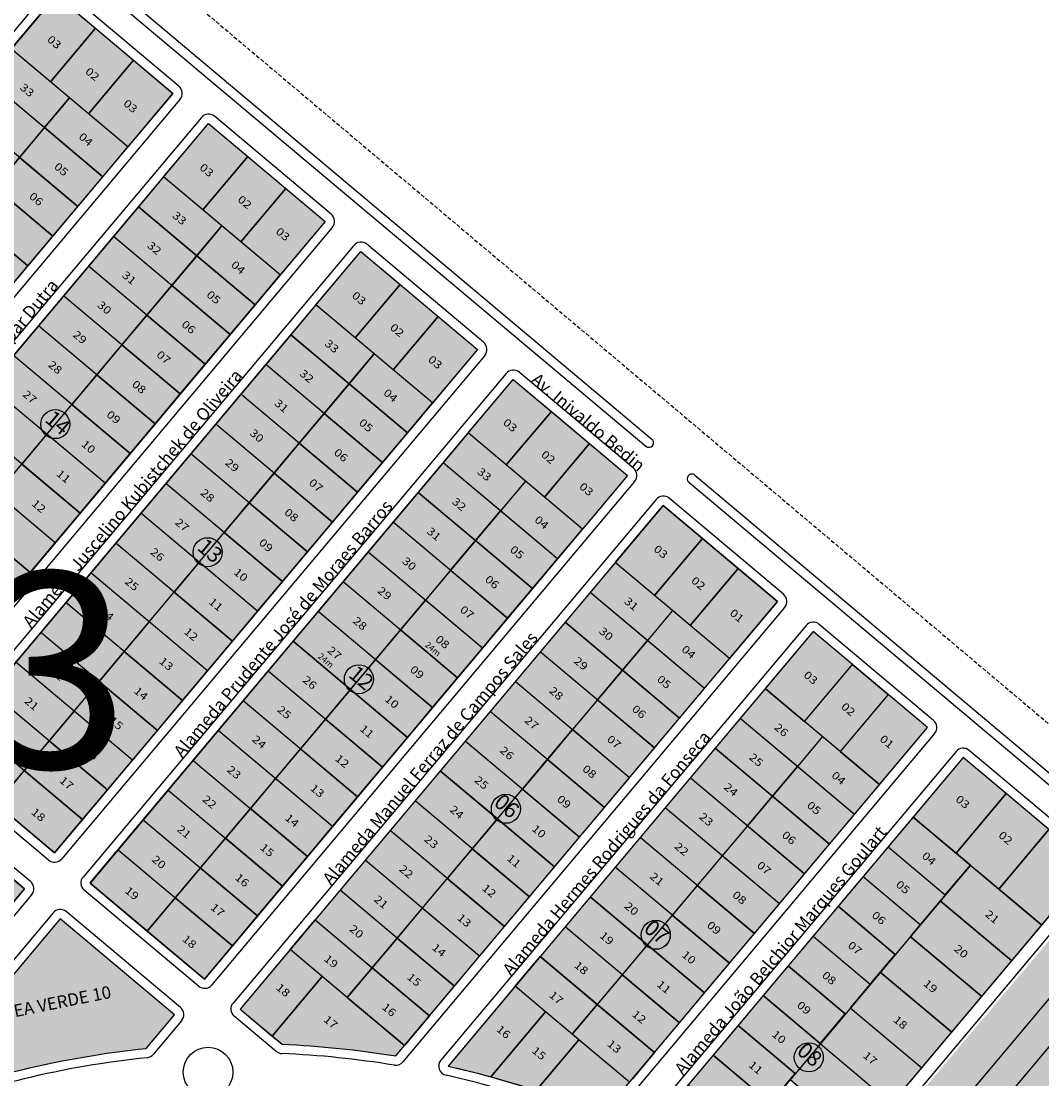
# Model space of a CAD drawing. Units: millimetres. Extents: x 630777 to 650226, y 8599766 to 8622142.
# Drawn here: x 635019 to 635347, y 8609630 to 8609970 of the extents above; entities that cross this region are included whole.
import ezdxf

# ---------------------------------------------------------------- set-up
doc = ezdxf.new("R2010")
doc.units = ezdxf.units.MM
doc.header["$PDMODE"] = 34
doc.linetypes.add('CONTINUO', pattern=[0])
doc.linetypes.add('HIDDEN', pattern=[0.375, 0.25, -0.125])
for name, color, linetype in [('0_TEXTO', 7, 'Continuous'), ('0_ZAD 1', 40, 'Continuous'), ('0_ZAD 2', 30, 'Continuous'), ('AREA VERDE', 119, 'Continuous'), ('LOTES', 7, 'Continuous'), ('MEIO FIO', 252, 'Continuous'), ('NUMERO LOTE', 7, 'CONTINUO'), ('NUMERO QUADRAS', 7, 'Continuous'), ('Rotatória', 92, 'Continuous'), ('TEXTO', 7, 'Continuous')]:
    doc.layers.add(name, color=color, linetype=linetype)
doc.layers.add('0_ZH3_1', color=7, linetype='Continuous', true_color=0xaefef5)
doc.layers.add('ZCT1', color=7, linetype='Continuous', true_color=0x0ae1f0)
doc.styles.add('ARIAL', font='arial.ttf')
doc.styles.add('NLOTES', font='ARIALN.TTF', dxfattribs={"width": 1.2, "height": 2.5})
doc.styles.get("Standard").update_dxf_attribs({"font": 'arial.ttf'})
doc.dimstyles.new('Medida Lotes', dxfattribs={"dimtxt": 2, "dimasz": 0.5, "dimexe": 0.5, "dimexo": 0.4, "dimtad": 0, "dimtxsty": 'ARIAL', "dimblk": 'NONE', "dimcen": 1.5, "dimse1": 1, "dimse2": 1, "dimsd1": 1, "dimsd2": 1, "dimadec": 0, "dimazin": 0, "dimtfac": 1, "dimtmove": 0, "dimatfit": 3, "dimldrblk": 'NONE', "dimfxl": 1, "dimarcsym": 0})

# ---------------------------------------------------------------- blocks, each defined once
blk = doc.blocks.new('*D57')
at = {"layer": 'Defpoints', "color": 0, "transparency": 16777216}
for p in [(635140.61, 8609773.94), (635141.75, 8609775.3), (635158.99, 8609758.51)]:
    blk.add_point(p, dxfattribs=at)
at = {"layer": 'LOTES', "color": 0, "transparency": 16777216, "insert": (635150.94, 8609767.58), "char_height": 2, "attachment_point": 5, "rotation": 319.9633, "style": 'ARIAL'}
blk.add_mtext('24m', dxfattribs=at)
blk = doc.blocks.new('_None')
blk = doc.blocks.new('*D58')
at = {"layer": 'Defpoints', "color": 0, "transparency": 16777216}
for p in [(635106.16, 8609770.24), (635125.67, 8609756.16), (635124.53, 8609754.8)]:
    blk.add_point(p, dxfattribs=at)
at = {"layer": 'LOTES', "color": 0, "transparency": 16777216, "insert": (635116.49, 8609763.88), "char_height": 2, "attachment_point": 5, "rotation": 319.9633, "style": 'ARIAL'}
blk.add_mtext('24m', dxfattribs=at)

msp = doc.modelspace()

# ---------------------------------------------------------------- hatches: boundary and pattern name
at = {"layer": '0_ZAD 1'}
h = msp.add_hatch(color=256, dxfattribs=at)
h.dxf.hatch_style = 1
h.paths.add_polyline_path([(635042.549, 8609967.357), (635029.916, 8609977.971), (635015.443, 8609960.744), (635028.076, 8609950.13)])
h = msp.add_hatch(color=256, dxfattribs=at)
h.dxf.hatch_style = 1
h.paths.add_polyline_path([(635054.799, 8609957.064), (635042.549, 8609967.357), (635028.076, 8609950.13), (635040.326, 8609939.837)])
h = msp.add_hatch(color=256, dxfattribs=at)
h.dxf.hatch_style = 1
h.paths.add_polyline_path([(635067.432, 8609946.45), (635054.799, 8609957.064), (635040.326, 8609939.837), (635052.959, 8609929.223)])
h = msp.add_hatch(color=256, dxfattribs=at)
h.dxf.hatch_style = 1
h.paths.add_polyline_path([(635091.55, 8609926.187), (635078.917, 8609936.801), (635064.443, 8609919.574), (635077.076, 8609908.96)])
h = msp.add_hatch(color=256, dxfattribs=at)
h.dxf.hatch_style = 1
h.paths.add_polyline_path([(635103.8, 8609915.894), (635091.55, 8609926.187), (635077.076, 8609908.96), (635089.326, 8609898.668)])
h = msp.add_hatch(color=256, dxfattribs=at)
h.dxf.hatch_style = 1
h.paths.add_polyline_path([(635116.433, 8609905.28), (635103.8, 8609915.894), (635089.326, 8609898.668), (635101.959, 8609888.054)])
h = msp.add_hatch(color=256, dxfattribs=at)
h.dxf.hatch_style = 1
h.paths.add_polyline_path([(635140.55, 8609885.017), (635127.917, 8609895.631), (635113.444, 8609878.404), (635126.077, 8609867.79)])
h = msp.add_hatch(color=256, dxfattribs=at)
h.dxf.hatch_style = 1
h.paths.add_polyline_path([(635152.8, 8609874.725), (635140.55, 8609885.017), (635126.077, 8609867.79), (635138.327, 8609857.498)])
h = msp.add_hatch(color=256, dxfattribs=at)
h.dxf.hatch_style = 1
h.paths.add_polyline_path([(635165.433, 8609864.111), (635152.8, 8609874.725), (635138.327, 8609857.498), (635150.96, 8609846.884)])
h = msp.add_hatch(color=256, dxfattribs=at)
h.dxf.hatch_style = 1
h.paths.add_polyline_path([(635189.168, 8609844.169), (635176.918, 8609854.461), (635162.444, 8609837.235), (635174.694, 8609826.942)])
h = msp.add_hatch(color=256, dxfattribs=at)
h.dxf.hatch_style = 1
h.paths.add_polyline_path([(635201.418, 8609833.876), (635189.168, 8609844.169), (635174.694, 8609826.942), (635186.944, 8609816.65)])
h = msp.add_hatch(color=256, dxfattribs=at)
h.dxf.hatch_style = 1
h.paths.add_polyline_path([(635213.668, 8609823.584), (635201.418, 8609833.876), (635186.944, 8609816.65), (635199.194, 8609806.357)])
h = msp.add_hatch(color=256, dxfattribs=at)
h.dxf.hatch_style = 1
h.paths.add_polyline_path([(635237.786, 8609803.321), (635225.153, 8609813.935), (635209.714, 8609795.56), (635222.347, 8609784.946)])
h = msp.add_hatch(color=256, dxfattribs=at)
h.dxf.hatch_style = 1
h.paths.add_polyline_path([(635249.27, 8609793.672), (635237.786, 8609803.321), (635222.347, 8609784.946), (635228.089, 8609780.121), (635233.831, 8609775.296)])
h = msp.add_hatch(color=256, dxfattribs=at)
h.dxf.hatch_style = 1
h.paths.add_polyline_path([(635261.903, 8609783.057), (635249.27, 8609793.672), (635233.831, 8609775.296), (635246.464, 8609764.682)])
h = msp.add_hatch(color=256, dxfattribs=at)
h.dxf.hatch_style = 1
h.paths.add_polyline_path([(635286.02, 8609762.794), (635273.388, 8609773.408), (635257.949, 8609755.033), (635270.582, 8609744.419)])
h = msp.add_hatch(color=256, dxfattribs=at)
h.dxf.hatch_style = 1
h.paths.add_polyline_path([(635297.505, 8609753.145), (635286.02, 8609762.794), (635270.582, 8609744.419), (635282.066, 8609734.77)])
h = msp.add_hatch(color=256, dxfattribs=at)
h.dxf.hatch_style = 1
h.paths.add_polyline_path([(635310.138, 8609742.531), (635297.505, 8609753.145), (635282.066, 8609734.77), (635294.699, 8609724.156)])
h = msp.add_hatch(color=256, dxfattribs=at)
h.dxf.hatch_style = 1
h.paths.add_polyline_path([(635335.404, 8609721.303), (635321.622, 8609732.882), (635305.54, 8609713.741), (635316.259, 8609704.735), (635319.322, 8609702.162)])
h = msp.add_hatch(color=256, dxfattribs=at)
h.dxf.hatch_style = 1
h.paths.add_polyline_path([(635349.185, 8609709.724), (635335.404, 8609721.303), (635319.322, 8609702.162), (635323.916, 8609698.302), (635325.83, 8609696.694), (635333.103, 8609690.583)])
at = {"layer": '0_ZAD 2'}
for points in [[(635362.967, 8609698.145), (635349.185, 8609709.724), (635333.103, 8609690.583), (635335.4, 8609688.653), (635346.885, 8609679.004)], [(635346.885, 8609679.004), (635333.103, 8609690.583), (635323.916, 8609698.302), (635314.266, 8609686.818), (635337.235, 8609667.52)], [(635337.235, 8609667.52), (635314.266, 8609686.818), (635304.617, 8609675.333), (635327.586, 8609656.035)], [(635327.586, 8609656.035), (635304.617, 8609675.333), (635294.968, 8609663.849), (635317.937, 8609644.551)], [(635317.937, 8609644.551), (635294.968, 8609663.849), (635285.319, 8609652.364), (635308.288, 8609633.066)], [(635308.288, 8609633.066), (635285.319, 8609652.364), (635275.67, 8609640.88), (635298.639, 8609621.582)], [(635298.639, 8609621.582), (635275.67, 8609640.88), (635274.971, 8609640.048, -0.4142136), (635275.541, 8609633.478, -0.4142136), (635268.971, 8609632.907), (635266.021, 8609629.395), (635288.99, 8609610.097)]]:
    msp.add_hatch(color=256, dxfattribs=at).paths.add_polyline_path(points)
msp.add_hatch(color=256, dxfattribs=at).paths.add_polyline_path([(635274.971, 8609640.048), (635268.971, 8609632.907, 0.4142136), (635275.541, 8609633.478, 0.4142136)], flags=17)
at = {"layer": '0_ZH3_1'}
h = msp.add_hatch(color=256, dxfattribs=at)
h.dxf.hatch_style = 1
h.paths.add_polyline_path([(634893.863, 8609816.039), (634931.379, 8609784.519), (635052.959, 8609929.223), (635015.443, 8609960.744)])
h = msp.add_hatch(color=256, dxfattribs=at)
h.dxf.hatch_style = 1
h.paths.add_polyline_path([(635101.959, 8609888.054), (634980.38, 8609743.349), (634942.864, 8609774.87), (635064.443, 8609919.574)])
h = msp.add_hatch(color=256, dxfattribs=at)
h.dxf.hatch_style = 1
h.paths.add_polyline_path([(634991.864, 8609733.7), (635113.444, 8609878.404), (635150.96, 8609846.884), (635029.38, 8609702.179)])
h = msp.add_hatch(color=256, dxfattribs=at)
h.dxf.hatch_style = 1
h.paths.add_polyline_path([(635162.444, 8609837.235), (635199.194, 8609806.357), (635077.615, 8609661.653), (635040.865, 8609692.53)])
h = msp.add_hatch(color=256, dxfattribs=at)
h.dxf.hatch_style = 1
edge = h.paths.add_edge_path()
edge.add_arc((635089.904, 8609338.944), 302, 80.62274, 87.59462, ccw=False)
edge.add_line((635139.11, 8609636.909), (635246.464, 8609764.682))
edge.add_line((635246.464, 8609764.682), (635209.714, 8609795.56))
edge.add_line((635209.714, 8609795.56), (635089.099, 8609652.003))
edge.add_line((635089.099, 8609652.003), (635102.579, 8609640.678))
h = msp.add_hatch(color=256, dxfattribs=at)
h.dxf.hatch_style = 1
edge = h.paths.add_edge_path()
edge.add_arc((635089.904, 8609338.944), 302, 67.5005, 77.36752, ccw=False)
edge.add_line((635205.472, 8609617.957), (635294.699, 8609724.156))
edge.add_line((635294.699, 8609724.156), (635257.949, 8609755.033))
edge.add_line((635257.949, 8609755.033), (635155.95, 8609633.634))
h = msp.add_hatch(color=256, dxfattribs=at)
h.dxf.hatch_style = 1
edge = h.paths.add_edge_path()
edge.add_line((634847.982, 8609562.45), (634982.215, 8609722.215))
edge.add_line((634982.215, 8609722.215), (635019.731, 8609690.695))
edge.add_line((635019.731, 8609690.695), (634948.317, 8609605.697))
edge.add_arc((635089.904, 8609338.944), 302, 117.9585, 136.13453)
edge.add_arc((634868.567, 8609551.685), 5, 229.96332, 316.13453, ccw=False)
edge.add_line((634865.35, 8609547.857), (634847.982, 8609562.45))
h = msp.add_hatch(color=256, dxfattribs=at)
h.dxf.hatch_style = 1
h.paths.add_polyline_path([(635305.54, 8609713.741), (635323.916, 8609698.302), (635241.459, 8609600.163), (635219.734, 8609611.613)])
h = msp.add_hatch(color=256, dxfattribs=at)
h.dxf.hatch_style = 1
edge = h.paths.add_edge_path()
edge.add_line((635058.873, 8609639.346), (635067.966, 8609650.168))
edge.add_line((635067.966, 8609650.168), (635031.215, 8609681.046))
edge.add_line((635031.215, 8609681.046), (634980.184, 8609620.308))
edge.add_arc((635089.904, 8609338.944), 302, 95.89764, 111.30359, ccw=False)
at = {"layer": 'ZCT1', "ltscale": 3}
h = msp.add_hatch(color=256, dxfattribs=at)
h.dxf.hatch_style = 1
h.paths.add_polyline_path([(634771.156, 8608988.59), (634798.646, 8608965.347), (635398.427, 8609676.544), (635370.907, 8609699.753)])

# ---------------------------------------------------------------- linework, layer by layer
at = {"layer": 'AREA VERDE', "color": 0}
for p, q in [((634990.305, 8610029.538), (635221.526, 8609835.268)), ((634988.375, 8610027.241), (635219.596, 8609832.971)), ((635221.709, 8609833.154), (635221.709, 8609833.154)), ((635233.194, 8609823.505), (635233.194, 8609823.505)), ((635235.307, 8609823.689), (635370.824, 8609709.829)), ((635233.377, 8609821.392), (635368.894, 8609707.532))]:
    msp.add_line(p, q, dxfattribs=at)
at = {"layer": 'AREA VERDE', "color": 0, "flags": 128}
for points in [[(635058.873, 8609639.346), (635067.966, 8609650.168), (635031.215, 8609681.046), (634980.184, 8609620.308, -0.0673225)], [(635376.563, 8609672.354, 0.4142136), (635376.196, 8609676.581), (635373.133, 8609679.154, 0.4142136), (635368.906, 8609678.787), (635290.638, 8609585.632, 0.4142136), (635291.128, 8609579.996), (635292.659, 8609578.71, 0.4142136), (635298.295, 8609579.199)]]:
    msp.add_lwpolyline(points, format="xyb", close=True, dxfattribs=at)
at = {"layer": 'AREA VERDE', "color": 0}
msp.add_circle((635078.766, 8609631.733), 8, dxfattribs=at)
for centre, start, end in [((635220.561, 8609834.119), 319.96332, 49.96332), ((635220.561, 8609834.119), 229.96332, 319.96332), ((635234.342, 8609822.54), 139.96332, 229.96332), ((635234.342, 8609822.54), 49.96332, 139.96332)]:
    msp.add_arc(centre, 1.5, start, end, dxfattribs=at)
at = {"layer": 'LOTES'}
for p, q in [((635052.959, 8609929.223), (635015.443, 8609960.744)), ((635044.918, 8609919.653), (635007.402, 8609951.174)), ((634912.621, 8609800.279), (635034.201, 8609944.984)), ((635036.877, 8609910.083), (634999.361, 8609941.603)), ((635028.836, 8609900.512), (634991.32, 8609932.033)), ((635020.795, 8609890.942), (634983.279, 8609922.462)), ((635101.959, 8609888.054), (635064.443, 8609919.574)), ((635093.918, 8609878.483), (635056.402, 8609910.004)), ((634961.622, 8609759.109), (635083.201, 8609903.814)), ((635085.877, 8609868.913), (635048.361, 8609900.433)), ((635077.836, 8609859.342), (635040.32, 8609890.863)), ((635069.795, 8609849.772), (635032.279, 8609881.293)), ((635061.754, 8609840.202), (635024.238, 8609871.722)), ((635142.919, 8609837.313), (635105.403, 8609868.834)), ((635010.622, 8609717.939), (635132.202, 8609862.644)), ((635053.713, 8609830.631), (635016.197, 8609862.152)), ((635134.878, 8609827.743), (635097.362, 8609859.264)), ((635045.672, 8609821.061), (635008.156, 8609852.581)), ((635126.837, 8609818.173), (635089.321, 8609849.693)), ((635037.631, 8609811.49), (635000.115, 8609843.011)), ((635118.796, 8609808.602), (635081.28, 8609840.123)), ((635199.194, 8609806.357), (635162.444, 8609837.235)), ((635029.59, 8609801.92), (634992.074, 8609833.44)), ((635110.755, 8609799.032), (635073.239, 8609830.552)), ((635191.153, 8609796.787), (635154.403, 8609827.664)), ((635021.549, 8609792.349), (634984.033, 8609823.87)), ((635180.819, 8609821.796), (635059.24, 8609677.091)), ((635102.714, 8609789.461), (635065.198, 8609820.982)), ((635146.362, 8609818.094), (635114.198, 8609779.812)), ((635183.112, 8609787.216), (635146.362, 8609818.094)), ((635094.673, 8609779.891), (635057.157, 8609811.412)), ((635175.072, 8609777.646), (635138.321, 8609808.523)), ((635086.632, 8609770.32), (635049.116, 8609801.841)), ((635167.031, 8609768.076), (635130.28, 8609798.953)), ((635078.591, 8609760.75), (635041.075, 8609792.271)), ((635158.99, 8609758.505), (635122.239, 8609789.383)), ((635238.423, 8609755.112), (635201.673, 8609785.989)), ((635070.55, 8609751.18), (635033.034, 8609782.7)), ((635150.949, 8609748.935), (635114.198, 8609779.812)), ((635230.382, 8609745.541), (635193.632, 8609776.419)), ((635062.509, 8609741.609), (635024.993, 8609773.13)), ((635142.908, 8609739.364), (635106.157, 8609770.242)), ((635222.341, 8609735.971), (635185.591, 8609766.848)), ((635054.468, 8609732.039), (635016.952, 8609763.559)), ((635134.867, 8609729.794), (635098.116, 8609760.671)), ((635214.3, 8609726.401), (635177.55, 8609757.278)), ((635046.427, 8609722.468), (635008.911, 8609753.989)), ((635294.699, 8609724.156), (635257.949, 8609755.033)), ((635126.826, 8609720.224), (635090.075, 8609751.101)), ((635206.26, 8609716.83), (635169.509, 8609747.708)), ((635286.658, 8609714.585), (635249.908, 8609745.463)), ((635038.386, 8609712.898), (635000.87, 8609744.419)), ((635118.785, 8609710.653), (635082.034, 8609741.531)), ((635198.219, 8609707.26), (635161.468, 8609738.137)), ((635278.617, 8609705.015), (635241.867, 8609735.892)), ((635073.993, 8609731.96), (635110.744, 8609701.083)), ((635190.178, 8609697.689), (635153.427, 8609728.567)), ((635270.576, 8609695.445), (635233.826, 8609726.322)), ((635065.952, 8609722.39), (635102.703, 8609691.512)), ((635182.137, 8609688.119), (635145.386, 8609718.996)), ((635262.535, 8609685.874), (635225.785, 8609716.751)), ((635057.911, 8609712.819), (635094.662, 8609681.942)), ((635305.54, 8609713.741), (635346.885, 8609679.004)), ((635174.096, 8609678.549), (635137.345, 8609709.426)), ((635254.494, 8609676.304), (635217.744, 8609707.181)), ((635049.87, 8609703.249), (635086.621, 8609672.372)), ((635244.16, 8609701.313), (635195.914, 8609643.89)), ((635297.499, 8609704.171), (635315.875, 8609688.732)), ((635297.499, 8609704.171), (635315.875, 8609688.732)), ((635166.055, 8609668.978), (635129.304, 8609699.856)), ((635246.453, 8609666.733), (635209.703, 8609697.611)), ((635323.916, 8609698.302), (635241.459, 8609600.163)), ((635289.459, 8609694.6), (635307.834, 8609679.162)), ((635289.459, 8609694.6), (635307.834, 8609679.162)), ((635121.263, 8609690.285), (635158.014, 8609659.408)), ((635238.412, 8609657.163), (635201.662, 8609688.04)), ((635281.418, 8609685.03), (635299.793, 8609669.591)), ((635281.418, 8609685.03), (635299.793, 8609669.591)), ((635314.266, 8609686.818), (635337.235, 8609667.52)), ((635113.222, 8609680.715), (635149.973, 8609649.837)), ((635230.371, 8609647.593), (635193.621, 8609678.47)), ((635273.377, 8609675.459), (635291.752, 8609660.021)), ((635273.377, 8609675.459), (635291.752, 8609660.021)), ((635222.33, 8609638.022), (635185.58, 8609668.899)), ((635265.336, 8609665.889), (635283.711, 8609650.45)), ((635265.336, 8609665.889), (635283.711, 8609650.45)), ((635099.435, 8609643.319), (635115.517, 8609662.46)), ((635285.319, 8609652.364), (635308.288, 8609633.066)), ((635285.319, 8609652.364), (635308.288, 8609633.066)), ((635249.254, 8609646.748), (635267.629, 8609631.309)), ((635249.254, 8609646.748), (635267.629, 8609631.309)), ((635275.67, 8609640.88), (635298.639, 8609621.582)), ((635275.67, 8609640.88), (635298.639, 8609621.582)), ((635241.213, 8609637.178), (635259.588, 8609621.739)), ((635241.213, 8609637.178), (635259.588, 8609621.739))]:
    msp.add_line(p, q, dxfattribs=at)
at = {"layer": 'LOTES', "flags": 128}
for points in [[(634893.863, 8609816.039), (634931.379, 8609784.519), (635067.432, 8609946.45), (635029.916, 8609977.971)], [(635029.916, 8609977.971), (635042.549, 8609967.357), (635028.076, 8609950.13), (635015.443, 8609960.744)], [(635042.549, 8609967.357), (635054.799, 8609957.064), (635040.326, 8609939.837), (635028.076, 8609950.13)], [(635034.201, 8609944.984), (635028.076, 8609950.13), (635015.443, 8609960.744), (635007.402, 8609951.174), (635026.16, 8609935.413)], [(635054.799, 8609957.064), (635067.432, 8609946.45), (635052.959, 8609929.223), (635040.326, 8609939.837)], [(635052.959, 8609929.223), (635040.326, 8609939.837), (635034.201, 8609944.984), (635026.16, 8609935.413), (635044.918, 8609919.653)], [(635116.433, 8609905.28), (634980.38, 8609743.349), (634942.864, 8609774.87), (635078.917, 8609936.801)], [(635078.917, 8609936.801), (635091.55, 8609926.187), (635077.076, 8609908.96), (635064.443, 8609919.574)], [(635044.918, 8609919.653), (635026.16, 8609935.413), (635018.119, 8609925.843), (635036.877, 8609910.083)], [(635036.877, 8609910.083), (635018.119, 8609925.843), (635010.078, 8609916.272), (635028.836, 8609900.512)], [(635091.55, 8609926.187), (635103.8, 8609915.894), (635089.326, 8609898.668), (635077.076, 8609908.96)], [(635083.201, 8609903.814), (635077.076, 8609908.96), (635064.443, 8609919.574), (635056.402, 8609910.004), (635075.16, 8609894.243)], [(635028.836, 8609900.512), (635010.078, 8609916.272), (635002.037, 8609906.702), (635020.795, 8609890.942)], [(635103.8, 8609915.894), (635116.433, 8609905.28), (635101.959, 8609888.054), (635089.326, 8609898.668)], [(635020.795, 8609890.942), (635002.037, 8609906.702), (634993.996, 8609897.132), (635012.754, 8609881.371)], [(635101.959, 8609888.054), (635089.326, 8609898.668), (635083.201, 8609903.814), (635075.16, 8609894.243), (635093.918, 8609878.483)], [(634991.864, 8609733.7), (635127.917, 8609895.631), (635165.433, 8609864.111), (635029.38, 8609702.179)], [(635127.917, 8609895.631), (635140.55, 8609885.017), (635126.077, 8609867.79), (635113.444, 8609878.404)], [(635093.918, 8609878.483), (635075.16, 8609894.243), (635067.119, 8609884.673), (635085.877, 8609868.913)], [(635085.877, 8609868.913), (635067.119, 8609884.673), (635059.078, 8609875.103), (635077.836, 8609859.342)], [(635140.55, 8609885.017), (635152.8, 8609874.725), (635138.327, 8609857.498), (635126.077, 8609867.79)], [(635132.202, 8609862.644), (635126.077, 8609867.79), (635113.444, 8609878.404), (635105.403, 8609868.834), (635124.161, 8609853.074)], [(635077.836, 8609859.342), (635059.078, 8609875.103), (635051.037, 8609865.532), (635069.795, 8609849.772)], [(635152.8, 8609874.725), (635165.433, 8609864.111), (635150.96, 8609846.884), (635138.327, 8609857.498)], [(635069.795, 8609849.772), (635051.037, 8609865.532), (635042.996, 8609855.962), (635061.754, 8609840.202)], [(635150.96, 8609846.884), (635138.327, 8609857.498), (635132.202, 8609862.644), (635124.161, 8609853.074), (635142.919, 8609837.313)], [(635061.754, 8609840.202), (635042.996, 8609855.962), (635034.955, 8609846.391), (635053.713, 8609830.631)], [(635176.918, 8609854.461), (635189.168, 8609844.169), (635174.694, 8609826.942), (635162.444, 8609837.235)], [(635142.919, 8609837.313), (635124.161, 8609853.074), (635116.12, 8609843.503), (635134.878, 8609827.743)], [(635189.168, 8609844.169), (635201.418, 8609833.876), (635186.944, 8609816.65), (635174.694, 8609826.942)], [(635134.878, 8609827.743), (635116.12, 8609843.503), (635108.079, 8609833.933), (635126.837, 8609818.173)], [(635045.672, 8609821.061), (635026.914, 8609836.821), (635018.873, 8609827.251), (635037.631, 8609811.49)], [(635126.837, 8609818.173), (635108.079, 8609833.933), (635100.038, 8609824.362), (635118.796, 8609808.602)], [(635201.418, 8609833.876), (635213.668, 8609823.584), (635199.194, 8609806.357), (635186.944, 8609816.65)], [(635172.778, 8609812.226), (635154.403, 8609827.664), (635146.362, 8609818.094), (635164.737, 8609802.655)], [(635118.796, 8609808.602), (635100.038, 8609824.362), (635091.997, 8609814.792), (635110.755, 8609799.032)], [(635029.59, 8609801.92), (635010.832, 8609817.68), (635002.791, 8609808.11), (635021.549, 8609792.349)], [(635110.755, 8609799.032), (635091.997, 8609814.792), (635083.956, 8609805.222), (635102.714, 8609789.461)], [(635225.153, 8609813.935), (635237.786, 8609803.321), (635222.347, 8609784.946), (635209.714, 8609795.56)], [(635191.153, 8609796.787), (635172.778, 8609812.226), (635164.737, 8609802.655), (635183.112, 8609787.216)], [(635021.549, 8609792.349), (635002.791, 8609808.11), (634994.75, 8609798.539), (635013.508, 8609782.779)], [(635237.786, 8609803.321), (635249.27, 8609793.672), (635233.831, 8609775.296), (635228.089, 8609780.121), (635222.347, 8609784.946)], [(635183.112, 8609787.216), (635164.737, 8609802.655), (635156.696, 8609793.085), (635175.072, 8609777.646)], [(635094.673, 8609779.891), (635075.915, 8609795.651), (635067.874, 8609786.081), (635086.632, 8609770.32)], [(635249.27, 8609793.672), (635261.903, 8609783.057), (635246.464, 8609764.682), (635233.831, 8609775.296)], [(635220.048, 8609770.551), (635201.673, 8609785.989), (635193.632, 8609776.419), (635212.007, 8609760.98)], [(635220.048, 8609770.551), (635201.673, 8609785.989), (635193.632, 8609776.419), (635212.007, 8609760.98)], [(635167.031, 8609768.076), (635148.655, 8609783.514), (635140.614, 8609773.944), (635158.99, 8609758.505)], [(635078.591, 8609760.75), (635059.833, 8609776.51), (635051.792, 8609766.94), (635070.55, 8609751.18)], [(635158.99, 8609758.505), (635140.614, 8609773.944), (635132.573, 8609764.373), (635150.949, 8609748.935)], [(635286.02, 8609762.794), (635273.388, 8609773.408), (635257.949, 8609755.033), (635270.582, 8609744.419)], [(635238.423, 8609755.112), (635220.048, 8609770.551), (635212.007, 8609760.98), (635230.382, 8609745.541)], [(635238.423, 8609755.112), (635220.048, 8609770.551), (635212.007, 8609760.98), (635230.382, 8609745.541)], [(635070.55, 8609751.18), (635051.792, 8609766.94), (635043.751, 8609757.37), (635062.509, 8609741.609)], [(635286.02, 8609762.794), (635297.505, 8609753.145), (635282.066, 8609734.77), (635270.582, 8609744.419)], [(635230.382, 8609745.541), (635212.007, 8609760.98), (635203.966, 8609751.41), (635222.341, 8609735.971)], [(635230.382, 8609745.541), (635212.007, 8609760.98), (635203.966, 8609751.41), (635222.341, 8609735.971)], [(635142.908, 8609739.364), (635124.532, 8609754.803), (635116.491, 8609745.233), (635134.867, 8609729.794)], [(635310.138, 8609742.531), (635297.505, 8609753.145), (635282.066, 8609734.77), (635294.699, 8609724.156)], [(635054.468, 8609732.039), (635035.71, 8609747.799), (635027.669, 8609738.229), (635046.427, 8609722.468)], [(635134.867, 8609729.794), (635116.491, 8609745.233), (635108.45, 8609735.662), (635126.826, 8609720.224)], [(635268.283, 8609730.024), (635249.908, 8609745.463), (635241.867, 8609735.892), (635260.242, 8609720.454)], [(635268.283, 8609730.024), (635249.908, 8609745.463), (635241.867, 8609735.892), (635260.242, 8609720.454)], [(635214.3, 8609726.401), (635195.925, 8609741.839), (635187.884, 8609732.269), (635206.26, 8609716.83)], [(635214.3, 8609726.401), (635195.925, 8609741.839), (635187.884, 8609732.269), (635206.26, 8609716.83)], [(635046.427, 8609722.468), (635027.669, 8609738.229), (635019.628, 8609728.658), (635038.386, 8609712.898)], [(635206.26, 8609716.83), (635187.884, 8609732.269), (635179.843, 8609722.699), (635198.219, 8609707.26)], [(635206.26, 8609716.83), (635187.884, 8609732.269), (635179.843, 8609722.699), (635198.219, 8609707.26)], [(635335.404, 8609721.303), (635321.622, 8609732.882), (635305.54, 8609713.741), (635319.322, 8609702.162)], [(635038.386, 8609712.898), (635019.628, 8609728.658), (635010.622, 8609717.939), (635029.38, 8609702.179)], [(635286.658, 8609714.585), (635268.283, 8609730.024), (635260.242, 8609720.454), (635278.617, 8609705.015)], [(635286.658, 8609714.585), (635268.283, 8609730.024), (635260.242, 8609720.454), (635278.617, 8609705.015)], [(635118.785, 8609710.653), (635100.41, 8609726.092), (635092.369, 8609716.521), (635110.744, 8609701.083)], [(635349.185, 8609709.724), (635335.404, 8609721.303), (635319.322, 8609702.162), (635333.103, 8609690.583)], [(635278.617, 8609705.015), (635260.242, 8609720.454), (635252.201, 8609710.883), (635270.576, 8609695.445)], [(635278.617, 8609705.015), (635260.242, 8609720.454), (635252.201, 8609710.883), (635270.576, 8609695.445)], [(635110.744, 8609701.083), (635092.369, 8609716.521), (635084.328, 8609706.951), (635102.703, 8609691.512)], [(635190.178, 8609697.689), (635171.802, 8609713.128), (635163.761, 8609703.558), (635182.137, 8609688.119)], [(635190.178, 8609697.689), (635171.802, 8609713.128), (635163.761, 8609703.558), (635182.137, 8609688.119)], [(635323.916, 8609698.302), (635316.259, 8609704.735), (635305.54, 8609713.741), (635297.499, 8609704.171), (635315.875, 8609688.732)], [(635323.916, 8609698.302), (635316.259, 8609704.735), (635305.54, 8609713.741), (635297.499, 8609704.171), (635315.875, 8609688.732)], [(635362.967, 8609698.145), (635349.185, 8609709.724), (635333.103, 8609690.583), (635346.885, 8609679.004)], [(635019.731, 8609690.695), (635000.973, 8609706.455), (634991.967, 8609695.736), (635010.725, 8609679.976)], [(635102.703, 8609691.512), (635084.328, 8609706.951), (635076.287, 8609697.381), (635094.662, 8609681.942)], [(635182.137, 8609688.119), (635163.761, 8609703.558), (635155.72, 8609693.987), (635174.096, 8609678.549)], [(635182.137, 8609688.119), (635163.761, 8609703.558), (635155.72, 8609693.987), (635174.096, 8609678.549)], [(635262.535, 8609685.874), (635244.16, 8609701.313), (635236.119, 8609691.742), (635254.494, 8609676.304)], [(635262.535, 8609685.874), (635244.16, 8609701.313), (635236.119, 8609691.742), (635254.494, 8609676.304)], [(635346.885, 8609679.004), (635335.4, 8609688.653), (635325.83, 8609696.694), (635323.916, 8609698.302), (635314.266, 8609686.818), (635337.235, 8609667.52)], [(635346.885, 8609679.004), (635335.4, 8609688.653), (635325.83, 8609696.694), (635323.916, 8609698.302), (635314.266, 8609686.818), (635337.235, 8609667.52)], [(635094.662, 8609681.942), (635076.287, 8609697.381), (635068.246, 8609687.81), (635086.621, 8609672.372)], [(635254.494, 8609676.304), (635236.119, 8609691.742), (635228.078, 8609682.172), (635246.453, 8609666.733)], [(635254.494, 8609676.304), (635236.119, 8609691.742), (635228.078, 8609682.172), (635246.453, 8609666.733)], [(635086.621, 8609672.372), (635068.246, 8609687.81), (635059.24, 8609677.091), (635077.615, 8609661.653)], [(635166.055, 8609668.978), (635147.679, 8609684.417), (635139.638, 8609674.846), (635158.014, 8609659.408)], [(635166.055, 8609668.978), (635147.679, 8609684.417), (635139.638, 8609674.846), (635158.014, 8609659.408)], [(635299.793, 8609669.591), (635281.418, 8609685.03), (635273.377, 8609675.459), (635291.752, 8609660.021)], [(635299.793, 8609669.591), (635281.418, 8609685.03), (635273.377, 8609675.459), (635291.752, 8609660.021)], [(635337.235, 8609667.52), (635314.266, 8609686.818), (635304.617, 8609675.333), (635327.586, 8609656.035)], [(635337.235, 8609667.52), (635314.266, 8609686.818), (635304.617, 8609675.333), (635327.586, 8609656.035)], [(635113.222, 8609680.715), (635131.598, 8609665.276), (635123.557, 8609655.706), (635114.752, 8609663.103), (635105.181, 8609671.144)], [(635158.014, 8609659.408), (635139.638, 8609674.846), (635131.598, 8609665.276), (635149.973, 8609649.837)], [(635158.014, 8609659.408), (635139.638, 8609674.846), (635131.598, 8609665.276), (635149.973, 8609649.837)], [(635115.517, 8609662.46), (635105.181, 8609671.144), (635089.099, 8609652.003), (635099.435, 8609643.319)], [(635238.412, 8609657.163), (635220.037, 8609672.602), (635211.996, 8609663.031), (635230.371, 8609647.593)], [(635238.412, 8609657.163), (635220.037, 8609672.602), (635211.996, 8609663.031), (635230.371, 8609647.593)], [(635185.58, 8609668.899), (635203.955, 8609653.461), (635195.914, 8609643.89), (635195.835, 8609643.957), (635187.301, 8609651.127), (635177.539, 8609659.329)], [(635149.973, 8609649.837), (635131.598, 8609665.276), (635123.557, 8609655.706), (635141.932, 8609640.267)], [(635149.973, 8609649.837), (635131.598, 8609665.276), (635123.557, 8609655.706), (635141.932, 8609640.267)], [(635131.598, 8609665.276), (635149.973, 8609649.837), (635141.932, 8609640.267), (635123.557, 8609655.706)], [(635283.711, 8609650.45), (635265.336, 8609665.889), (635257.295, 8609656.319), (635275.67, 8609640.88)], [(635283.711, 8609650.45), (635265.336, 8609665.889), (635257.295, 8609656.319), (635275.67, 8609640.88)], [(635317.937, 8609644.551), (635294.968, 8609663.849), (635285.319, 8609652.364), (635308.288, 8609633.066)], [(635317.937, 8609644.551), (635294.968, 8609663.849), (635285.319, 8609652.364), (635308.288, 8609633.066)], [(635230.371, 8609647.593), (635211.996, 8609663.031), (635203.955, 8609653.461), (635222.33, 8609638.022)], [(635230.371, 8609647.593), (635211.996, 8609663.031), (635203.955, 8609653.461), (635222.33, 8609638.022)], [(635203.955, 8609653.461), (635222.33, 8609638.022), (635215.254, 8609629.6), (635214.29, 8609628.452), (635198.02, 8609642.121), (635195.914, 8609643.89)], [(635267.629, 8609631.309), (635249.254, 8609646.748), (635241.213, 8609637.178), (635259.588, 8609621.739)], [(635267.629, 8609631.309), (635249.254, 8609646.748), (635241.213, 8609637.178), (635259.588, 8609621.739)], [(635259.588, 8609621.739), (635241.213, 8609637.178), (635233.172, 8609627.607), (635251.547, 8609612.169)], [(635259.588, 8609621.739), (635241.213, 8609637.178), (635233.172, 8609627.607), (635251.547, 8609612.169)]]:
    msp.add_lwpolyline(points, close=True, dxfattribs=at)
for points in [[(635056.402, 8609910.004), (634942.864, 8609774.87), (634961.622, 8609759.109)], [(635105.403, 8609868.834), (634991.864, 8609733.7), (635010.622, 8609717.939)], [(635040.877, 8609692.544), (635176.918, 8609854.461), (635213.668, 8609823.584), (635077.615, 8609661.653), (635040.865, 8609692.53)], [(635162.444, 8609837.235), (635154.403, 8609827.664)], [(635045.672, 8609821.061), (635053.713, 8609830.631)], [(635180.819, 8609821.796), (635172.778, 8609812.226)], [(635029.59, 8609801.92), (635037.631, 8609811.49)], [(635191.153, 8609796.787), (635199.194, 8609806.357)], [(635156.696, 8609793.085), (635164.737, 8609802.655)], [(635210.679, 8609796.708), (635202.638, 8609787.138)], [(635156.696, 8609793.085), (635148.655, 8609783.514)], [(635094.673, 8609779.891), (635102.714, 8609789.461)], [(635092.369, 8609716.521), (635148.655, 8609783.514)], [(635114.198, 8609779.812), (635106.157, 8609770.242), (635142.908, 8609739.364)], [(635228.089, 8609780.121), (635220.048, 8609770.551)], [(635167.031, 8609768.076), (635175.072, 8609777.646)], [(635106.157, 8609770.242), (635040.865, 8609692.53), (635059.24, 8609677.091), (635084.328, 8609706.951)], [(635078.591, 8609760.75), (635086.632, 8609770.32)], [(635124.532, 8609754.803), (635106.157, 8609770.242)], [(635239.388, 8609756.26), (635247.429, 8609765.831)], [(635203.966, 8609751.41), (635212.007, 8609760.98)], [(635258.914, 8609756.182), (635250.873, 8609746.611)], [(635142.908, 8609739.364), (635150.949, 8609748.935)], [(635203.966, 8609751.41), (635195.925, 8609741.839)], [(635139.638, 8609674.846), (635195.925, 8609741.839)], [(635054.468, 8609732.039), (635062.509, 8609741.609)], [(635276.324, 8609739.594), (635268.283, 8609730.024)], [(635215.265, 8609727.549), (635223.306, 8609737.12)], [(635171.802, 8609713.128), (635153.427, 8609728.567)], [(635153.427, 8609728.567), (635190.178, 8609697.689), (635198.219, 8609707.26)], [(635287.623, 8609715.734), (635295.664, 8609725.304)], [(635118.785, 8609710.653), (635126.826, 8609720.224)], [(635252.201, 8609710.883), (635260.242, 8609720.454)], [(635084.328, 8609706.951), (635092.369, 8609716.521)], [(635191.142, 8609698.838), (635199.183, 8609708.408)], [(635252.201, 8609710.883), (635244.16, 8609701.313)], [(635297.499, 8609704.171), (635289.459, 8609694.6)], [(635263.5, 8609687.023), (635271.541, 8609696.593)], [(635289.459, 8609694.6), (635281.418, 8609685.03)], [(635201.662, 8609688.04), (635238.412, 8609657.163), (635246.453, 8609666.733)], [(635220.037, 8609672.602), (635201.662, 8609688.04)], [(635167.02, 8609670.127), (635175.061, 8609679.697)], [(635131.598, 8609665.276), (635139.638, 8609674.846)], [(635273.377, 8609675.459), (635265.336, 8609665.889)], [(635294.968, 8609663.849), (635317.937, 8609644.551), (635327.586, 8609656.035), (635304.617, 8609675.333)], [(635239.377, 8609658.311), (635247.418, 8609667.882)], [(635123.557, 8609655.706), (635131.598, 8609665.276)], [(635275.67, 8609640.88), (635257.295, 8609656.319), (635249.254, 8609646.748)], [(635215.254, 8609629.6), (635223.295, 8609639.171)], [(635266.021, 8609629.395), (635288.99, 8609610.097), (635308.288, 8609633.066)]]:
    msp.add_lwpolyline(points, dxfattribs=at)
msp.add_lwpolyline([(635102.579, 8609640.678, -0.03043), (635139.11, 8609636.909), (635261.903, 8609783.057), (635225.153, 8609813.935), (635089.099, 8609652.003), (635102.579, 8609640.678)], format="xyb", dxfattribs=at)
for points in [[(635155.95, 8609633.634, -0.0430797), (635205.472, 8609617.957), (635310.138, 8609742.531), (635273.388, 8609773.408)], [(635362.967, 8609698.145), (635321.622, 8609732.882), (635219.734, 8609611.613, -0.0431095), (635264.568, 8609585.311, 0.3903782), (635268.6, 8609585.829)], [(634847.982, 8609562.45), (634982.215, 8609722.215), (635019.731, 8609690.695), (634948.317, 8609605.697, 0.0794746), (634872.171, 8609548.221, -0.3947737), (634865.35, 8609547.857)], [(635139.11, 8609636.909), (635141.932, 8609640.267), (635123.557, 8609655.706), (635115.517, 8609662.46), (635099.435, 8609643.319), (635102.579, 8609640.678, -0.03043)], [(635187.301, 8609651.127), (635177.539, 8609659.329), (635155.95, 8609633.634, -0.0117505), (635169.723, 8609630.205)], [(635198.02, 8609642.121), (635195.835, 8609643.957), (635187.301, 8609651.127), (635169.723, 8609630.205, -0.0126172), (635184.314, 8609625.808)], [(635214.29, 8609628.452), (635198.02, 8609642.121), (635184.314, 8609625.808, -0.0186887), (635205.472, 8609617.957)]]:
    msp.add_lwpolyline(points, format="xyb", close=True, dxfattribs=at)
at = {"layer": 'MEIO FIO'}
for p, q in [((635027.619, 8609979.901), (634891.566, 8609817.969)), ((635069.362, 8609948.747), (635031.846, 8609980.268)), ((635069.729, 8609944.52), (634933.676, 8609782.589)), ((635118.363, 8609907.577), (635080.847, 8609939.098)), ((635076.62, 8609938.731), (634940.567, 8609776.799)), ((635118.73, 8609903.35), (634982.676, 8609741.419)), ((635125.62, 8609897.561), (634989.567, 8609735.63)), ((635167.363, 8609866.407), (635129.847, 8609897.928)), ((635167.73, 8609862.181), (635031.677, 8609700.249)), ((635174.621, 8609856.391), (635038.568, 8609694.46)), ((635215.598, 8609825.881), (635178.848, 8609856.758)), ((635215.965, 8609821.654), (635079.912, 8609659.723)), ((635222.856, 8609815.865), (635086.803, 8609653.933)), ((635263.833, 8609785.354), (635227.083, 8609816.232)), ((635264.2, 8609781.128), (635141.407, 8609634.979)), ((635312.068, 8609744.828), (635275.317, 8609775.705)), ((635271.091, 8609775.338), (635153.653, 8609635.564)), ((635312.435, 8609740.601), (635207.769, 8609616.027)), ((635319.326, 8609734.812), (635217.437, 8609613.543)), ((635364.896, 8609700.442), (635323.552, 8609735.179)), ((635027.45, 8609699.882), (634989.934, 8609731.403)), ((635021.661, 8609692.992), (634984.145, 8609724.512)), ((635271.714, 8609583.317), (635365.386, 8609694.806)), ((635022.028, 8609688.765), (634950.614, 8609603.767)), ((635075.685, 8609659.356), (635038.935, 8609690.233)), ((635028.918, 8609682.975), (634977.888, 8609622.238)), ((635069.896, 8609652.465), (635033.145, 8609683.342)), ((635070.263, 8609648.238), (635061.17, 8609637.416)), ((635100.649, 8609638.381), (635087.17, 8609649.707))]:
    msp.add_line(p, q, dxfattribs=at)
for centre, radius, start, end in [((635067.432, 8609946.45), 3, 319.96332, 49.96332), ((635078.917, 8609936.801), 3, 49.96332, 139.96332), ((635116.433, 8609905.28), 3, 319.96332, 49.96332), ((635127.917, 8609895.631), 3, 49.96332, 139.96332), ((635165.433, 8609864.111), 3, 319.96332, 49.96332), ((635176.918, 8609854.461), 3, 49.96332, 139.96332), ((635213.668, 8609823.584), 3, 319.96332, 49.96332), ((635225.153, 8609813.935), 3, 49.96332, 139.96332), ((635261.903, 8609783.057), 3, 319.96332, 49.96332), ((635273.388, 8609773.408), 3, 49.96332, 139.96332), ((635310.138, 8609742.531), 3, 319.96332, 49.96332), ((635321.622, 8609732.882), 3, 49.96332, 139.96332), ((635029.38, 8609702.179), 3, 229.96332, 319.96332), ((635040.865, 8609692.53), 3, 139.96332, 229.96332), ((635019.731, 8609690.695), 3, 319.96332, 49.96332), ((635031.215, 8609681.046), 3, 49.96332, 139.96332), ((635077.615, 8609661.653), 3, 229.96332, 319.96332), ((635089.099, 8609652.003), 3, 139.96332, 229.96332), ((635067.966, 8609650.168), 3, 319.96332, 49.96332), ((635089.904, 8609338.944), 299, 95.89764, 111.30359), ((635058.873, 8609639.346), 3, 275.89764, 319.96332), ((635102.579, 8609640.678), 3, 229.96332, 267.59462), ((635089.904, 8609338.944), 299, 80.62274, 87.59462), ((635139.11, 8609636.909), 3, 260.62274, 319.96332), ((635155.95, 8609633.634), 3, 139.96332, 257.36752), ((635089.904, 8609338.944), 299, 67.5005, 77.36752)]:
    msp.add_arc(centre, radius, start, end, dxfattribs=at)
at = {"layer": 'NUMERO QUADRAS'}
for centre in [(635029.648, 8609840.075), (635078.649, 8609798.905), (635127.266, 8609758.057), (635174.536, 8609716.382), (635222.744, 8609675.878), (635222.771, 8609675.856), (635271.971, 8609636.477)]:
    msp.add_circle(centre, 4.663, dxfattribs=at)
at = {"layer": 'Rotatória', "color": 252, "linetype": 'HIDDEN', "ltscale": 5}
msp.add_line((634979.61, 8610055.329, 384.329), (635803.622, 8609360.408, 384.329), dxfattribs=at)

# ---------------------------------------------------------------- texts
at = {"layer": '0_TEXTO', "style": 'ARIAL'}
msp.add_text('ZH 3', height=63, dxfattribs=at).set_placement((634872.133, 8609729.487))
at = {"layer": 'NUMERO LOTE', "style": 'NLOTES', "width": 1.2}
for s, p in [('03', (635026.786, 8609963.424)), ('02', (635039.036, 8609953.131)), ('33', (635018.055, 8609947.98)), ('03', (635051.286, 8609942.839)), ('04', (635036.938, 8609932.134)), ('05', (635029.04, 8609922.526)), ('03', (635075.787, 8609922.254)), ('06', (635020.987, 8609912.957)), ('02', (635088.037, 8609911.962)), ('33', (635067.055, 8609906.81)), ('03', (635100.287, 8609901.669)), ('32', (635058.963, 8609897.181)), ('04', (635085.939, 8609890.964)), ('31', (635050.865, 8609887.625)), ('05', (635078.041, 8609881.356)), ('03', (635124.787, 8609881.084)), ('30', (635042.915, 8609878.048)), ('06', (635069.987, 8609871.788)), ('02', (635137.037, 8609870.792)), ('29', (635035.001, 8609868.518)), ('33', (635116.056, 8609865.641)), ('07', (635061.954, 8609862.052)), ('03', (635149.287, 8609860.499)), ('28', (635027.069, 8609858.853)), ('32', (635107.964, 8609856.011)), ('08', (635054.051, 8609852.532)), ('27', (635018.895, 8609849.325)), ('04', (635134.939, 8609849.794)), ('31', (635099.865, 8609846.455)), ('09', (635045.87, 8609842.794)), ('05', (635127.041, 8609840.186)), ('03', (635173.405, 8609840.236)), ('30', (635091.915, 8609836.879)), ('10', (635037.779, 8609833.306)), ('06', (635118.988, 8609830.618)), ('02', (635185.655, 8609829.944)), ('29', (635084.002, 8609827.348)), ('11', (635029.742, 8609823.783)), ('33', (635165.079, 8609824.452)), ('07', (635110.955, 8609820.882)), ('03', (635197.905, 8609819.651)), ('28', (635076.069, 8609817.684)), ('12', (635021.786, 8609814.199)), ('32', (635156.987, 8609814.822)), ('27', (635067.895, 8609808.155)), ('08', (635103.051, 8609811.362)), ('04', (635183.523, 8609808.975)), ('31', (635148.888, 8609805.266)), ('09', (635094.87, 8609801.625)), ('26', (635059.927, 8609798.671)), ('05', (635175.625, 8609799.367)), ('03', (635221.831, 8609799.549)), ('30', (635140.938, 8609795.69)), ('10', (635086.78, 8609792.136)), ('25', (635051.723, 8609789.125)), ('06', (635167.572, 8609789.798)), ('02', (635233.904, 8609789.405)), ('29', (635133.025, 8609786.159)), ('11', (635078.742, 8609782.613)), ('31', (635212.349, 8609782.777)), ('24', (635043.678, 8609779.55)), ('07', (635159.538, 8609780.062)), ('01', (635246.31, 8609778.981)), ('28', (635125.092, 8609776.495)), ('12', (635070.787, 8609773.029)), ('30', (635204.257, 8609773.147)), ('23', (635035.577, 8609769.796)), ('08', (635151.635, 8609770.542)), ('04', (635230.793, 8609767.3)), ('27', (635116.919, 8609766.966)), ('13', (635062.788, 8609763.509)), ('09', (635143.454, 8609760.805)), ('29', (635196.158, 8609763.591)), ('22', (635027.68, 8609760.284)), ('26', (635108.95, 8609757.482)), ('05', (635222.895, 8609757.692)), ('03', (635270.051, 8609759.035)), ('14', (635054.663, 8609753.948)), ('28', (635188.208, 8609754.015)), ('21', (635019.507, 8609750.685)), ('10', (635135.364, 8609751.316)), ('25', (635100.746, 8609747.936)), ('06', (635214.842, 8609748.123)), ('02', (635282.124, 8609748.891)), ('15', (635046.664, 8609744.428)), ('27', (635180.295, 8609744.485)), ('11', (635127.326, 8609741.794)), ('26', (635260.583, 8609742.25)), ('24', (635092.701, 8609738.361)), ('07', (635206.808, 8609738.387)), ('01', (635294.53, 8609738.467)), ('16', (635038.606, 8609734.765)), ('26', (635172.362, 8609734.82)), ('12', (635119.37, 8609732.21)), ('25', (635252.492, 8609732.621)), ('23', (635084.6, 8609728.607)), ('08', (635198.905, 8609728.867)), ('04', (635279.028, 8609726.773)), ('17', (635030.728, 8609725.176)), ('25', (635164.188, 8609725.291)), ('24', (635244.393, 8609723.065)), ('13', (635111.371, 8609722.689)), ('22', (635076.703, 8609719.096)), ('09', (635190.724, 8609719.13)), ('05', (635271.13, 8609717.165)), ('03', (635318.923, 8609719.12)), ('18', (635021.665, 8609714.99)), ('14', (635103.247, 8609713.128)), ('24', (635156.22, 8609715.807)), ('23', (635236.443, 8609713.488)), ('21', (635068.53, 8609709.496)), ('10', (635182.634, 8609709.641)), ('23', (635148.016, 8609706.261)), ('06', (635263.076, 8609707.597)), ('02', (635332.718, 8609707.529)), ('15', (635095.248, 8609703.608)), ('22', (635228.53, 8609703.958)), ('20', (635060.445, 8609699.762)), ('11', (635174.596, 8609700.119)), ('04', (635308.096, 8609700.912)), ('22', (635139.971, 8609696.686)), ('07', (635255.043, 8609697.861)), ('16', (635087.19, 8609693.946)), ('21', (635220.597, 8609694.293)), ('19', (635051.751, 8609689.713)), ('12', (635166.64, 8609690.535)), ('05', (635299.72, 8609691.685)), ('21', (635131.87, 8609686.932)), ('08', (635247.14, 8609688.341)), ('17', (635079.311, 8609684.357)), ('20', (635212.423, 8609684.765)), ('13', (635158.641, 8609681.014)), ('06', (635291.968, 8609681.815)), ('21', (635328.398, 8609682.133)), ('20', (635123.973, 8609677.421)), ('09', (635238.959, 8609678.604)), ('18', (635070.249, 8609674.171)), ('19', (635204.455, 8609675.281)), ('07', (635284.266, 8609672.118)), ('14', (635150.517, 8609671.453)), ('10', (635230.868, 8609669.115)), ('20', (635318.431, 8609671.019)), ('19', (635115.8, 8609667.821)), ('18', (635196.25, 8609665.735)), ('15', (635142.518, 8609661.933)), ('08', (635275.977, 8609662.492)), ('18', (635100.376, 8609658.578)), ('11', (635222.831, 8609659.592)), ('19', (635308.57, 8609659.842)), ('17', (635188.205, 8609656.16)), ('16', (635134.46, 8609652.271)), ('09', (635267.898, 8609652.886)), ('12', (635214.875, 8609650.008)), ('17', (635115.695, 8609648.314)), ('16', (635171.259, 8609645.177)), ('18', (635298.89, 8609648.203)), ('10', (635259.849, 8609643.521)), ('15', (635182.664, 8609638.288)), ('13', (635206.876, 8609640.488)), ('17', (635289.154, 8609636.716)), ('11', (635252.342, 8609633.672))]:
    msp.add_text(s, height=2.5, rotation=319.90491, dxfattribs=at).set_placement(p)
at = {"layer": 'NUMERO QUADRAS', "char_height": 5}
for s, insert, attachment_point, rotation in [('14', (635029.199, 8609844.906), 1, 319.9016), ('13', (635078.2, 8609803.736), 1, 319.9016), ('12', (635126.817, 8609762.888), 1, 319.9016), ('06', (635179.361, 8609716.782), 3, 320.02505), ('07', (635227.569, 8609676.278), 3, 320.02505), ('08', (635276.796, 8609636.877), 3, 320.02505)]:
    msp.add_mtext_dynamic_manual_height_columns(s, width=25.11619, gutter_width=12.5, heights=[0], dxfattribs=dict(at, insert=insert, attachment_point=attachment_point, rotation=rotation))
at = {"layer": 'TEXTO'}
msp.add_text('ÁREA VERDE 10', height=4, rotation=11.36429, dxfattribs=at).set_placement((635010.059, 8609648.03))
at = {"layer": 'TEXTO', "char_height": 4, "attachment_point": 1}
for s, width, insert, rotation in [('Alameda Eurico Gaspar Dutra', 91.68517, (634979.9, 8609829.966), 50.00491), ('Alameda Juscelino Kubistchek de Oliveira', 115.02053, (635018.778, 8609776.83), 50.00491), ('Av. Inivaldo Bedin', 47.32408, (635184.895, 8609856.87), 320.00491), ('Alameda Prudente José de Moraes Barros', 145.76933, (635067.375, 8609735.105), 50.00491), ('Alameda Manuel Ferraz de Campos Sales', 114.47088, (635115.219, 8609694.168), 50.00491), ('Alameda Hermes Rodrigues da Fonseca', 110.01945, (635173.143, 8609664.971), 50.00491), ('Alameda João Belchior Marques Goulart', 110.04715, (635228.45, 8609633.018), 50.00491)]:
    msp.add_mtext_dynamic_manual_height_columns(s, width=width, gutter_width=12.5, heights=[0], dxfattribs=dict(at, insert=insert, rotation=rotation))

# ---------------------------------------------------------------- dimensions: what is measured, and where the dimension line sits
at = {"layer": 'LOTES'}
for base, p1, p2, picture, middle in [((635141.755, 8609775.301), (635158.99, 8609758.505), (635140.614, 8609773.944), '*D57', (635150.942, 8609767.582)), ((635125.673, 8609756.16), (635106.157, 8609770.242), (635124.532, 8609754.803), '*D58', (635116.485, 8609763.879))]:
    dim = msp.add_linear_dim(base=base, p1=p1, p2=p2, angle=319.96332, dimstyle='Medida Lotes', override={"dimpost": 'm'}, dxfattribs=at)
    dim.commit()
    dim.dimension.update_dxf_attribs({"geometry": picture, "text_midpoint": middle})

doc.saveas('drawing.dxf')
